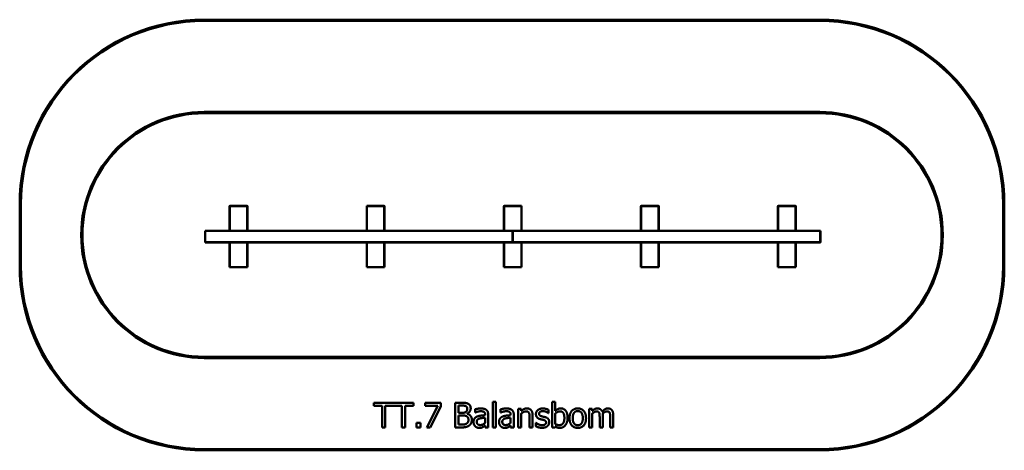
# Model space of a CAD drawing. Units: millimetres. Extents: x 1250 to 9250, y 1962 to 5462.
import ezdxf

# ---------------------------------------------------------------- set-up
doc = ezdxf.new("R2010")
doc.units = ezdxf.units.MM
doc.header["$LTSCALE"] = 25
doc.layers.add('Visible (ISO)', color=7, linetype='Continuous', lineweight=50)

msp = doc.modelspace()

# ---------------------------------------------------------------- linework, layer by layer
at = {"layer": 'Visible (ISO)'}
for p, q in [((7750, 5462.5), (2750, 5462.5)), ((2750, 5452.5), (7750, 5452.5)), ((7750, 4712.5), (2750, 4712.5)), ((2750, 4702.5), (7750, 4702.5)), ((1250, 3962.5), (1250, 3462.5)), ((1260, 3462.5), (1260, 3962.5)), ((2955.7, 3948), (2957.7, 3950)), ((2957.7, 3948), (2955.7, 3948)), ((2955.7, 3948), (2955.7, 3747.5)), ((2957.7, 3950), (2957.7, 3948)), ((3098.7, 3950), (2957.7, 3950)), ((2957.7, 3747.5), (2957.7, 3948)), ((2957.7, 3948), (3098.7, 3948)), ((3098.7, 3948), (3098.7, 3950)), ((3098.7, 3950), (3100.7, 3948)), ((3100.7, 3948), (3098.7, 3948)), ((3098.7, 3948), (3098.7, 3747.5)), ((3100.7, 3747.5), (3100.7, 3948)), ((4069.5, 3948), (4071.5, 3950)), ((4071.5, 3948), (4069.5, 3948)), ((4069.5, 3948), (4069.5, 3747.5)), ((4071.5, 3950), (4071.5, 3948)), ((4212.5, 3950), (4071.5, 3950)), ((4071.5, 3747.5), (4071.5, 3948)), ((4071.5, 3948), (4212.5, 3948)), ((4212.5, 3948), (4212.5, 3950)), ((4212.5, 3950), (4214.5, 3948)), ((4214.5, 3948), (4212.5, 3948)), ((4212.5, 3948), (4212.5, 3747.5)), ((4214.5, 3747.5), (4214.5, 3948)), ((5183.2, 3948), (5185.2, 3950)), ((5185.2, 3948), (5183.2, 3948)), ((5183.2, 3948), (5183.2, 3747.5)), ((5185.2, 3950), (5185.2, 3948)), ((5326.2, 3950), (5185.2, 3950)), ((5185.2, 3747.5), (5185.2, 3948)), ((5185.2, 3948), (5326.2, 3948)), ((5326.2, 3948), (5326.2, 3950)), ((5326.2, 3950), (5328.2, 3948)), ((5328.2, 3948), (5326.2, 3948)), ((5326.2, 3948), (5326.2, 3747.5)), ((5328.2, 3747.5), (5328.2, 3948)), ((6297, 3948), (6299, 3950)), ((6299, 3948), (6297, 3948)), ((6297, 3948), (6297, 3747.5)), ((6299, 3950), (6299, 3948)), ((6440, 3950), (6299, 3950)), ((6299, 3747.5), (6299, 3948)), ((6299, 3948), (6440, 3948)), ((6440, 3948), (6440, 3950)), ((6440, 3950), (6442, 3948)), ((6442, 3948), (6440, 3948)), ((6440, 3948), (6440, 3747.5)), ((6442, 3747.5), (6442, 3948)), ((7410.7, 3948), (7412.7, 3950)), ((7412.7, 3948), (7410.7, 3948)), ((7410.7, 3948), (7410.7, 3747.5)), ((7412.7, 3950), (7412.7, 3948)), ((7553.7, 3950), (7412.7, 3950)), ((7412.7, 3747.5), (7412.7, 3948)), ((7412.7, 3948), (7553.7, 3948)), ((7553.7, 3948), (7553.7, 3950)), ((7553.7, 3950), (7555.7, 3948)), ((7555.7, 3948), (7553.7, 3948)), ((7553.7, 3948), (7553.7, 3747.5)), ((7555.7, 3747.5), (7555.7, 3948)), ((9240, 3962.5), (9240, 3462.5)), ((9250, 3462.5), (9250, 3962.5)), ((2755.7, 3745.5), (2757.7, 3747.5)), ((2757.7, 3745.5), (2755.7, 3745.5)), ((2755.7, 3745.5), (2755.7, 3654.5)), ((2757.7, 3747.5), (2757.7, 3745.5)), ((5253.7, 3747.5), (2757.7, 3747.5)), ((2757.7, 3745.5), (5253.7, 3745.5)), ((2757.7, 3654.5), (2757.7, 3745.5)), ((5253.7, 3745.5), (5253.7, 3747.5)), ((5253.7, 3747.5), (5255.7, 3745.5)), ((5255.7, 3745.5), (5253.7, 3745.5)), ((5253.7, 3745.5), (5253.7, 3654.5)), ((5255.7, 3745.5), (5257.7, 3747.5)), ((5257.7, 3745.5), (5255.7, 3745.5)), ((5255.7, 3745.5), (5255.7, 3654.5)), ((5255.7, 3654.5), (5255.7, 3745.5)), ((5257.7, 3747.5), (5257.7, 3745.5)), ((7753.7, 3747.5), (5257.7, 3747.5)), ((5257.7, 3745.5), (7753.7, 3745.5)), ((5257.7, 3654.5), (5257.7, 3745.5)), ((7753.7, 3745.5), (7753.7, 3747.5)), ((7753.7, 3747.5), (7755.7, 3745.5)), ((7755.7, 3745.5), (7753.7, 3745.5)), ((7753.7, 3745.5), (7753.7, 3654.5)), ((7755.7, 3654.5), (7755.7, 3745.5)), ((2757.7, 3652.5), (2755.7, 3654.5)), ((2755.7, 3654.5), (2757.7, 3654.5)), ((2757.7, 3654.5), (2757.7, 3652.5)), ((5253.7, 3654.5), (2757.7, 3654.5)), ((2757.7, 3652.5), (5253.7, 3652.5)), ((2955.7, 3652.5), (2955.7, 3452)), ((2957.7, 3452), (2957.7, 3652.5)), ((3098.7, 3652.5), (3098.7, 3452)), ((3100.7, 3452), (3100.7, 3652.5)), ((4069.5, 3652.5), (4069.5, 3452)), ((4071.5, 3452), (4071.5, 3652.5)), ((4212.5, 3652.5), (4212.5, 3452)), ((4214.5, 3452), (4214.5, 3652.5)), ((5183.2, 3652.5), (5183.2, 3452)), ((5185.2, 3452), (5185.2, 3652.5)), ((5255.7, 3654.5), (5253.7, 3652.5)), ((5253.7, 3654.5), (5255.7, 3654.5)), ((5253.7, 3652.5), (5253.7, 3654.5)), ((5257.7, 3652.5), (5255.7, 3654.5)), ((5255.7, 3654.5), (5257.7, 3654.5)), ((5257.7, 3654.5), (5257.7, 3652.5)), ((7753.7, 3654.5), (5257.7, 3654.5)), ((5257.7, 3652.5), (7753.7, 3652.5)), ((5326.2, 3652.5), (5326.2, 3452)), ((5328.2, 3452), (5328.2, 3652.5)), ((6297, 3652.5), (6297, 3452)), ((6299, 3452), (6299, 3652.5)), ((6440, 3652.5), (6440, 3452)), ((6442, 3452), (6442, 3652.5)), ((7410.7, 3652.5), (7410.7, 3452)), ((7412.7, 3452), (7412.7, 3652.5)), ((7553.7, 3652.5), (7553.7, 3452)), ((7555.7, 3452), (7555.7, 3652.5)), ((7755.7, 3654.5), (7753.7, 3652.5)), ((7753.7, 3654.5), (7755.7, 3654.5)), ((7753.7, 3652.5), (7753.7, 3654.5)), ((2957.7, 3450), (2955.7, 3452)), ((2955.7, 3452), (2957.7, 3452)), ((2957.7, 3452), (2957.7, 3450)), ((3098.7, 3452), (2957.7, 3452)), ((2957.7, 3450), (3098.7, 3450)), ((3098.7, 3452), (3100.7, 3452)), ((3098.7, 3450), (3098.7, 3452)), ((3100.7, 3452), (3098.7, 3450)), ((4071.5, 3450), (4069.5, 3452)), ((4069.5, 3452), (4071.5, 3452)), ((4071.5, 3452), (4071.5, 3450)), ((4212.5, 3452), (4071.5, 3452)), ((4071.5, 3450), (4212.5, 3450)), ((4212.5, 3452), (4214.5, 3452)), ((4212.5, 3450), (4212.5, 3452)), ((4214.5, 3452), (4212.5, 3450)), ((5185.2, 3450), (5183.2, 3452)), ((5183.2, 3452), (5185.2, 3452)), ((5185.2, 3452), (5185.2, 3450)), ((5326.2, 3452), (5185.2, 3452)), ((5185.2, 3450), (5326.2, 3450)), ((5326.2, 3452), (5328.2, 3452)), ((5326.2, 3450), (5326.2, 3452)), ((5328.2, 3452), (5326.2, 3450)), ((6299, 3450), (6297, 3452)), ((6297, 3452), (6299, 3452)), ((6299, 3452), (6299, 3450)), ((6440, 3452), (6299, 3452)), ((6299, 3450), (6440, 3450)), ((6440, 3452), (6442, 3452)), ((6440, 3450), (6440, 3452)), ((6442, 3452), (6440, 3450)), ((7412.7, 3450), (7410.7, 3452)), ((7410.7, 3452), (7412.7, 3452)), ((7412.7, 3452), (7412.7, 3450)), ((7553.7, 3452), (7412.7, 3452)), ((7412.7, 3450), (7553.7, 3450)), ((7553.7, 3452), (7555.7, 3452)), ((7553.7, 3450), (7553.7, 3452)), ((7555.7, 3452), (7553.7, 3450)), ((7750, 2722.5), (2750, 2722.5)), ((2750, 2712.5), (7750, 2712.5)), ((4448.5, 2348.8), (4127.1, 2348.8)), ((4127.1, 2348.8), (4127.1, 2325.2)), ((4127.1, 2325.2), (4194.2, 2325.2)), ((4194.2, 2325.2), (4194.2, 2148.8)), ((4220.8, 2148.8), (4220.8, 2325.2)), ((4220.8, 2325.2), (4354.9, 2325.2)), ((4354.9, 2325.2), (4354.9, 2148.8)), ((4381.4, 2325.2), (4448.5, 2325.2)), ((4381.4, 2148.8), (4381.4, 2325.2)), ((4448.5, 2325.2), (4448.5, 2348.8)), ((4545.1, 2348.8), (4545.1, 2325.3)), ((4672, 2348.8), (4545.1, 2348.8)), ((4545.1, 2325.3), (4648.4, 2325.3)), ((4648.4, 2325.3), (4557, 2148.8)), ((4672, 2318.8), (4672, 2348.8)), ((4788.1, 2348.8), (4788.1, 2148.8)), ((4841.1, 2348.8), (4788.1, 2348.8)), ((4814.7, 2267.6), (4814.7, 2326.1)), ((4814.7, 2326.1), (4840.1, 2326.1)), ((5093.1, 2357.7), (5093.1, 2148.8)), ((5118.4, 2357.7), (5093.1, 2357.7)), ((5118.4, 2148.8), (5118.4, 2357.7)), ((5575.9, 2357.7), (5575.9, 2148.8)), ((5601.2, 2357.7), (5575.9, 2357.7)), ((5601.2, 2283.2), (5601.2, 2357.7)), ((4585.5, 2148.8), (4672, 2318.8)), ((4844.8, 2267.6), (4814.7, 2267.6)), ((4814.7, 2171.5), (4814.7, 2245.4)), ((4814.7, 2245.4), (4844.8, 2245.4)), ((4886.3, 2260), (4886.3, 2261)), ((4949.7, 2295.7), (4949.7, 2269.9)), ((4949.7, 2269.9), (4951.1, 2269.9)), ((5031.8, 2252.4), (5031.8, 2247.5)), ((5057.1, 2148.8), (5057.1, 2251.4)), ((5157, 2295.7), (5157, 2269.9)), ((5157, 2269.9), (5158.4, 2269.9)), ((5239.1, 2252.4), (5239.1, 2247.5)), ((5264.4, 2148.8), (5264.4, 2251.4)), ((5299.9, 2298.9), (5299.9, 2148.8)), ((5325.2, 2298.9), (5299.9, 2298.9)), ((5325.2, 2282.2), (5325.2, 2298.9)), ((5325.2, 2148.8), (5325.2, 2261)), ((5417.7, 2148.8), (5417.7, 2246.2)), ((5545.6, 2264.5), (5546.9, 2264.5)), ((5546.9, 2264.5), (5546.9, 2291.6)), ((5601.2, 2175.9), (5601.2, 2262)), ((5877.2, 2298.9), (5877.2, 2148.8)), ((5902.5, 2298.9), (5877.2, 2298.9)), ((5902.5, 2282.4), (5902.5, 2298.9)), ((5902.5, 2148.8), (5902.5, 2261)), ((5987.6, 2148.8), (5987.6, 2247.7)), ((6072.7, 2148.8), (6072.7, 2247.7)), ((4474, 2187.1), (4474, 2148.8)), ((4506.1, 2187.1), (4474, 2187.1)), ((4506.1, 2148.8), (4506.1, 2187.1)), ((4836.2, 2171.5), (4814.7, 2171.5)), ((5031.8, 2227.4), (5031.8, 2185.8)), ((5031.8, 2164.7), (5031.8, 2148.8)), ((5239.1, 2227.4), (5239.1, 2185.8)), ((5239.1, 2164.7), (5239.1, 2148.8)), ((5392.5, 2234.4), (5392.5, 2148.8)), ((5444, 2186.3), (5444, 2157.9)), ((5445.3, 2186.3), (5444, 2186.3)), ((5962.3, 2235.7), (5962.3, 2148.8)), ((6047.4, 2235.7), (6047.4, 2148.8)), ((4194.2, 2148.8), (4220.8, 2148.8)), ((4354.9, 2148.8), (4381.4, 2148.8)), ((4474, 2148.8), (4506.1, 2148.8)), ((4557, 2148.8), (4585.5, 2148.8)), ((4788.1, 2148.8), (4845.5, 2148.8)), ((5031.8, 2148.8), (5057.1, 2148.8)), ((5093.1, 2148.8), (5118.4, 2148.8)), ((5239.1, 2148.8), (5264.4, 2148.8)), ((5299.9, 2148.8), (5325.2, 2148.8)), ((5392.5, 2148.8), (5417.7, 2148.8)), ((5575.9, 2148.8), (5599.6, 2148.8)), ((5599.6, 2148.8), (5601.2, 2155.8)), ((5877.2, 2148.8), (5902.5, 2148.8)), ((5962.3, 2148.8), (5987.6, 2148.8)), ((6047.4, 2148.8), (6072.7, 2148.8)), ((7750, 1972.5), (2750, 1972.5)), ((2750, 1962.5), (7750, 1962.5))]:
    msp.add_line(p, q, dxfattribs=at)
for centre, radius, start, end in [((2750, 3962.5), 1500, 90, 180), ((2750, 3962.5), 1490, 90, 180), ((7750, 3962.5), 1500, 0, 90), ((7750, 3962.5), 1490, 0, 90), ((2750, 3712.5), 1000, 90, 270), ((2750, 3712.5), 990, 90, 270), ((7750, 3712.5), 1000, 270, 90), ((7750, 3712.5), 990, 270, 90), ((2750, 3462.5), 1500, 180, 270), ((2750, 3462.5), 1490, 180, 270), ((7750, 3462.5), 1490, 270, 0), ((7750, 3462.5), 1500, 270, 0)]:
    msp.add_arc(centre, radius, start, end, dxfattribs=at)
for points in [[(4840.1, 2326.1), (4854.2, 2326.1), (4869.9, 2324.5), (4876.4, 2320.9)], [(4893.6, 2340.7), (4883.9, 2346.1), (4862.5, 2348.8), (4841.1, 2348.8)], [(4876.4, 2320.9), (4881.8, 2317.9), (4886.6, 2307.2), (4886.6, 2300)], [(4914.3, 2303.8), (4914.3, 2316.4), (4904.5, 2335), (4893.6, 2340.7)], [(4875.4, 2274.3), (4869.1, 2270.2), (4857.3, 2267.6), (4844.8, 2267.6)], [(4844.8, 2245.4), (4858.6, 2245.4), (4873.5, 2243.5), (4879.8, 2240.2)], [(4886.6, 2300), (4886.6, 2290.6), (4881.6, 2278.2), (4875.4, 2274.3)], [(4879.8, 2240.2), (4889.5, 2235), (4896, 2220.5), (4896, 2209.1)], [(4886.3, 2261), (4899.4, 2267.3), (4914.3, 2289.7), (4914.3, 2303.8)], [(4923.7, 2210.3), (4923.7, 2229.4), (4904.1, 2255.1), (4886.3, 2260)], [(4995.5, 2302.5), (4982.7, 2302.5), (4956.6, 2297.6), (4949.7, 2295.7)], [(4951.1, 2269.9), (4963, 2274.9), (4986.6, 2280.1), (4995.4, 2280.1)], [(5031.8, 2247.5), (5011.9, 2246.4), (4977.5, 2242), (4964.9, 2236.2)], [(4995.4, 2280.1), (5002.8, 2280.1), (5016.8, 2278.2), (5021.6, 2275.1)], [(5040.8, 2291.3), (5032.3, 2297.6), (5011.1, 2302.5), (4995.5, 2302.5)], [(5021.6, 2275.1), (5026.5, 2272), (5031.8, 2261.1), (5031.8, 2252.4)], [(5057.1, 2251.4), (5057.1, 2265.5), (5049, 2285.1), (5040.8, 2291.3)], [(5202.8, 2302.5), (5190, 2302.5), (5163.9, 2297.6), (5157, 2295.7)], [(5158.4, 2269.9), (5170.3, 2274.9), (5193.9, 2280.1), (5202.7, 2280.1)], [(5239.1, 2247.5), (5219.2, 2246.4), (5184.8, 2242), (5172.2, 2236.2)], [(5202.7, 2280.1), (5210.1, 2280.1), (5224.1, 2278.2), (5228.9, 2275.1)], [(5248.1, 2291.3), (5239.6, 2297.6), (5218.4, 2302.5), (5202.8, 2302.5)], [(5228.9, 2275.1), (5233.8, 2272), (5239.1, 2261.1), (5239.1, 2252.4)], [(5264.4, 2251.4), (5264.4, 2265.5), (5256.3, 2285.1), (5248.1, 2291.3)], [(5370.7, 2303.1), (5358.4, 2303.1), (5336.5, 2292.4), (5325.2, 2282.2)], [(5325.2, 2261), (5334.8, 2269.1), (5354.7, 2279.1), (5364.1, 2279.1)], [(5364.1, 2279.1), (5373.5, 2279.1), (5384.5, 2273.6), (5387.6, 2267.9)], [(5417.7, 2246.2), (5417.7, 2273.9), (5392.8, 2303.1), (5370.7, 2303.1)], [(5387.6, 2267.9), (5390.5, 2262.6), (5392.5, 2244.8), (5392.5, 2234.4)], [(5500.6, 2302.5), (5475.3, 2302.5), (5444.6, 2277), (5444.6, 2256.6)], [(5444.6, 2256.6), (5444.6, 2241.9), (5460.2, 2221.1), (5477.4, 2216.1)], [(5470.4, 2260.2), (5470.4, 2270.7), (5487.6, 2281.2), (5500.1, 2281.2)], [(5492, 2238.5), (5480.6, 2241.4), (5470.4, 2250.6), (5470.4, 2260.2)], [(5500.1, 2281.2), (5512.2, 2281.2), (5535.9, 2272.3), (5545.6, 2264.5)], [(5546.9, 2291.6), (5538.3, 2296.3), (5513, 2302.5), (5500.6, 2302.5)], [(5647.1, 2303.1), (5633, 2303.1), (5610.8, 2291.8), (5601.2, 2283.2)], [(5601.2, 2262), (5609.8, 2269.4), (5630.9, 2279.1), (5641.1, 2279.1)], [(5641.1, 2279.1), (5659.2, 2279.1), (5675.6, 2251.3), (5675.6, 2224.4)], [(5701.7, 2226.3), (5701.7, 2262.4), (5672.5, 2303.1), (5647.1, 2303.1)], [(5784.4, 2303.1), (5754.2, 2303.1), (5717.3, 2261.5), (5717.3, 2223.9)], [(5743.4, 2223.9), (5743.4, 2253), (5764.7, 2281.4), (5784.4, 2281.4)], [(5851.3, 2223.9), (5851.3, 2261.6), (5814.8, 2303.1), (5784.4, 2303.1)], [(5784.4, 2281.4), (5804, 2281.4), (5825.2, 2253), (5825.2, 2223.9)], [(5943.5, 2303.1), (5931.8, 2303.1), (5912.4, 2292.3), (5902.5, 2282.4)], [(5902.5, 2261), (5910.9, 2268.9), (5928.9, 2279.1), (5937, 2279.1)], [(5937, 2279.1), (5945.6, 2279.1), (5955.5, 2273.9), (5958.1, 2268.6)], [(5982.7, 2277.2), (5977.4, 2291), (5956.8, 2303.1), (5943.5, 2303.1)], [(5958.1, 2268.6), (5960.7, 2263.7), (5962.3, 2246.1), (5962.3, 2235.7)], [(6028.6, 2303.1), (6016, 2303.1), (5994.2, 2290), (5982.7, 2277.2)], [(5987.1, 2260.5), (5996.5, 2269.6), (6014.3, 2279.1), (6022.1, 2279.1)], [(5987.6, 2247.7), (5987.6, 2251.9), (5987.3, 2258.2), (5987.1, 2260.5)], [(6022.1, 2279.1), (6030.7, 2279.1), (6040.6, 2273.9), (6043.2, 2268.6)], [(6060, 2290.3), (6054.2, 2297.1), (6038.3, 2303.1), (6028.6, 2303.1)], [(6043.2, 2268.6), (6045.8, 2263.7), (6047.4, 2246.1), (6047.4, 2235.7)], [(6072.7, 2247.7), (6072.7, 2263.1), (6066, 2283.5), (6060, 2290.3)], [(4881.6, 2179.9), (4873.8, 2174.8), (4853.7, 2171.5), (4836.2, 2171.5)], [(4845.5, 2148.8), (4865.9, 2148.8), (4891.6, 2156.3), (4903, 2165)], [(4896, 2209.1), (4896, 2198.6), (4889.1, 2185.3), (4881.6, 2179.9)], [(4903, 2165), (4912.4, 2172.5), (4923.7, 2195.3), (4923.7, 2210.3)], [(4964.9, 2236.2), (4950.6, 2229.9), (4937.5, 2207.8), (4937.5, 2192.3)], [(4937.5, 2192.3), (4937.5, 2182.2), (4944.8, 2164.1), (4950.8, 2157.9)], [(4963.6, 2194), (4963.6, 2205.4), (4976.7, 2218.2), (4986.8, 2221.3)], [(4992.1, 2167.9), (4978.2, 2167.9), (4963.6, 2181.1), (4963.6, 2194)], [(4986.8, 2221.3), (4995.4, 2223.9), (5022.8, 2226.6), (5031.8, 2227.4)], [(5031.8, 2185.8), (5023.4, 2178.2), (5004, 2167.9), (4992.1, 2167.9)], [(5013.5, 2151.9), (5018.4, 2154.3), (5028.8, 2162.4), (5031.8, 2164.7)], [(5172.2, 2236.2), (5157.9, 2229.9), (5144.8, 2207.8), (5144.8, 2192.3)], [(5144.8, 2192.3), (5144.8, 2182.2), (5152.1, 2164.1), (5158.1, 2157.9)], [(5170.9, 2194), (5170.9, 2205.4), (5184, 2218.2), (5194.1, 2221.3)], [(5199.4, 2167.9), (5185.5, 2167.9), (5170.9, 2181.1), (5170.9, 2194)], [(5194.1, 2221.3), (5202.7, 2223.9), (5230.1, 2226.6), (5239.1, 2227.4)], [(5239.1, 2185.8), (5230.7, 2178.2), (5211.3, 2167.9), (5199.4, 2167.9)], [(5220.8, 2151.9), (5225.7, 2154.3), (5236.1, 2162.4), (5239.1, 2164.7)], [(5464.6, 2174.1), (5457.3, 2177.5), (5448.5, 2183.7), (5445.3, 2186.3)], [(5494.7, 2166.5), (5486.5, 2166.5), (5470.9, 2171), (5464.6, 2174.1)], [(5477.4, 2216.1), (5484, 2214.3), (5499.6, 2211.1), (5504.5, 2209.9)], [(5519, 2232.3), (5511.4, 2234.1), (5497.5, 2237), (5492, 2238.5)], [(5517.7, 2171.5), (5514.5, 2169.2), (5500.7, 2166.5), (5494.7, 2166.5)], [(5504.5, 2209.9), (5516.9, 2206.8), (5526.7, 2197.6), (5526.7, 2188.7)], [(5526.7, 2188.7), (5526.7, 2181.6), (5522.4, 2174.6), (5517.7, 2171.5)], [(5552.4, 2192.1), (5552.4, 2208.8), (5535.6, 2228.1), (5519, 2232.3)], [(5537.4, 2158.9), (5544.8, 2165.2), (5552.4, 2182.4), (5552.4, 2192.1)], [(5634.3, 2167.3), (5625.5, 2167.3), (5610.8, 2171.2), (5601.2, 2175.9)], [(5675.6, 2224.4), (5675.6, 2194.7), (5653.6, 2167.3), (5634.3, 2167.3)], [(5639.1, 2144.6), (5666, 2144.6), (5701.7, 2189.5), (5701.7, 2226.3)], [(5717.3, 2223.9), (5717.3, 2187.2), (5753.1, 2144.6), (5784.4, 2144.6)], [(5784.4, 2166.3), (5764.7, 2166.3), (5743.4, 2195.5), (5743.4, 2223.9)], [(5825.2, 2223.9), (5825.2, 2195), (5803.8, 2166.3), (5784.4, 2166.3)], [(5784.4, 2144.6), (5814.8, 2144.6), (5851.3, 2185.9), (5851.3, 2223.9)], [(4950.8, 2157.9), (4957.1, 2151.6), (4973.8, 2144.6), (4983.1, 2144.6)], [(4983.1, 2144.6), (4994.4, 2144.6), (5006.9, 2148.3), (5013.5, 2151.9)], [(5158.1, 2157.9), (5164.4, 2151.6), (5181.1, 2144.6), (5190.4, 2144.6)], [(5190.4, 2144.6), (5201.7, 2144.6), (5214.2, 2148.3), (5220.8, 2151.9)], [(5444, 2157.9), (5452.6, 2153.4), (5478.7, 2145.3), (5493.8, 2145.3)], [(5493.8, 2145.3), (5509.2, 2145.3), (5529.4, 2152.2), (5537.4, 2158.9)], [(5601.2, 2155.8), (5609.6, 2150.6), (5627, 2144.6), (5639.1, 2144.6)]]:
    msp.add_open_spline(points, degree=2, dxfattribs=at)

doc.saveas('drawing.dxf')
